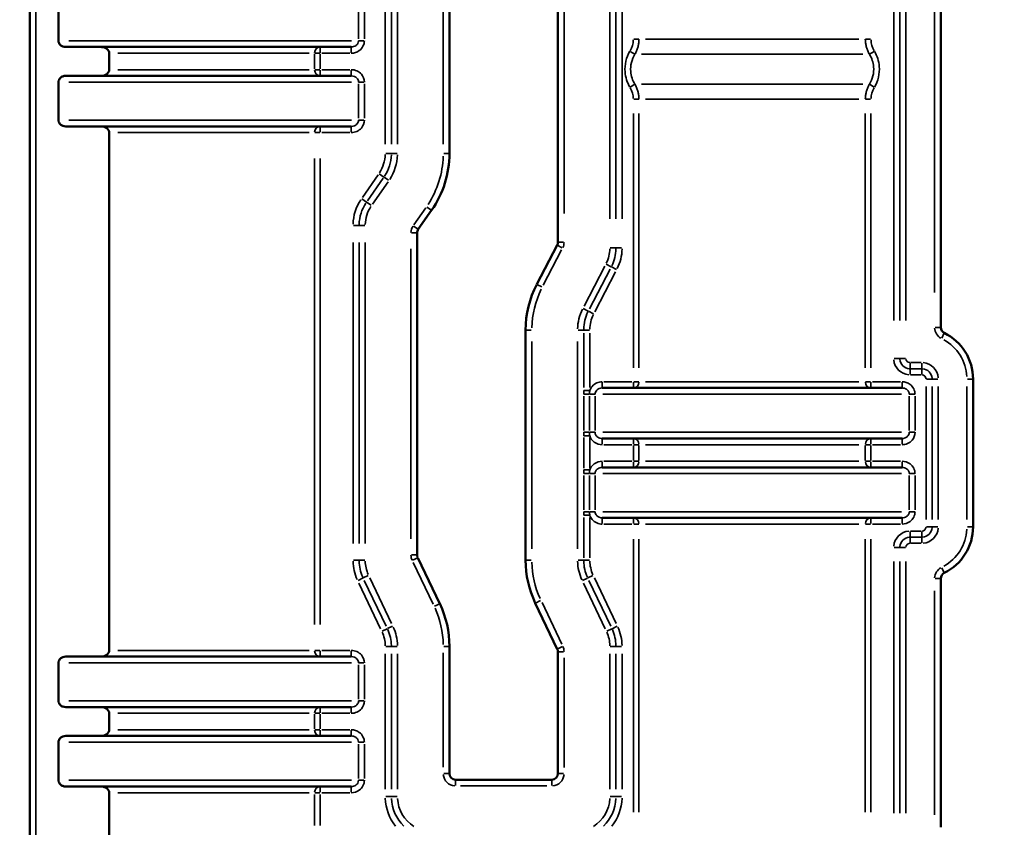
# Model space of a CAD drawing. Units: millimetres. Extents: x 0 to 25117, y 0 to 33378.
# Drawn here: x 11300 to 11777, y 17809 to 18201 of the extents above; entities that cross this region are included whole.
import ezdxf

# ---------------------------------------------------------------- set-up
doc = ezdxf.new("R2010")
doc.units = ezdxf.units.MM
doc.layers.add('MD_Visible', color=7, linetype='Continuous', lineweight=50)
doc.layers.add('MD_Visible Narrow', color=7, linetype='Continuous', lineweight=35)
doc.dimstyles.get("Standard").update_dxf_attribs({"dimtxt": 0.18, "dimasz": 0.18, "dimexe": 0.18, "dimexo": 0.0625, "dimgap": 0.09, "dimtad": 0, "dimtih": 1, "dimtoh": 1, "dimdec": 4, "dimzin": 0, "dimdsep": 46, "dimtxsty": 'Standard', "dimcen": 0.09, "dimadec": 0, "dimazin": 0, "dimtfac": 1, "dimtdec": 4, "dimtofl": 0, "dimtmove": 0, "dimatfit": 3, "dimfxl": 1, "dimtolj": 1, "dimtzin": 0, "dimarcsym": 0})

# ---------------------------------------------------------------- blocks, each defined once
blk = doc.blocks.new('CustomObjectsInViewport4_0')
at = {"layer": 'MD_Visible', "extrusion": (0, 1, 0)}
for p, q in [((11304.59, 17707.17), (11304.59, 18738.17)), ((11746.27, 18390.2), (11746.27, 18051.63)), ((11560.64, 18092.95), (11560.64, 18370.32)), ((11508.07, 18226.83), (11508.07, 18136)), ((11318.54, 18190.63), (11318.54, 18209.13)), ((11322.03, 18187.63), (11460.48, 18187.63)), ((11343.1, 18176.63), (11343.1, 18184.63)), ((11460.48, 18173.63), (11322.03, 18173.63)), ((11318.54, 18152.13), (11318.54, 18170.63)), ((11322.03, 18149.13), (11460.48, 18149.13)), ((11343.1, 17894.96), (11343.1, 18146.13)), ((11499.41, 18108.44), (11492.96, 18099.2)), ((11492.42, 18097.48), (11492.42, 17941.25)), ((11550.42, 18072.52), (11560.3, 18091.57)), ((11545, 17938.71), (11545, 18050.31)), ((11761.94, 18026.56), (11761.94, 17954.92)), ((11727.48, 18022.24), (11582.17, 18022.24)), ((11582.17, 17997.74), (11727.48, 17997.74)), ((11727.48, 17983.74), (11582.17, 17983.74)), ((11582.17, 17959.24), (11727.48, 17959.24)), ((11492.72, 17939.95), (11503.37, 17917.64)), ((11746.27, 17929.85), (11746.27, 17809.17)), ((11560.35, 17895.64), (11549.7, 17917.95)), ((11508.07, 17896.88), (11508.07, 17835.24)), ((11460.48, 17891.96), (11322.03, 17891.96)), ((11560.64, 17835.24), (11560.64, 17894.35)), ((11318.54, 17870.46), (11318.54, 17888.96)), ((11322.03, 17867.46), (11460.48, 17867.46)), ((11343.1, 17856.46), (11343.1, 17864.46)), ((11460.48, 17853.46), (11322.03, 17853.46)), ((11318.54, 17831.96), (11318.54, 17850.46)), ((11511.07, 17832.24), (11557.64, 17832.24)), ((11322.03, 17828.96), (11460.48, 17828.96)), ((11343.1, 17768.32), (11343.1, 17825.96))]:
    blk.add_line(p, q, dxfattribs=at)
at = {"layer": 'MD_Visible', "extrusion": (1.22465e-16, 0, -1)}
for centre, radius, start, end in [((-11459.87, 18136), 48.2, 180, 214.8798), ((-11593.19, 18050.31), 48.2, 0, 27.4299), ((-11737.06, 18026.56), 24.88, 115.9753, 180), ((-11737.06, 17954.92), 24.88, 180, 244.0247), ((-11593.19, 17938.71), 48.2, 334.4861, 0), ((-11459.87, 17896.88), 48.2, 154.4861, 180)]:
    blk.add_arc(centre, radius, start, end, dxfattribs=at)
at = {"layer": 'MD_Visible'}
for centre, start, end in [((11495.42, 18097.48), 145.1202, 180), ((11557.64, 18092.95), 332.5701, 0), ((11749.27, 18051.63), 180, 244.0247), ((11495.42, 17941.25), 180, 205.5139), ((11749.27, 17929.85), 115.9753, 180), ((11557.64, 17894.35), 0, 25.5139), ((11511.07, 17835.24), 180, 270), ((11557.64, 17835.24), 270, 0)]:
    blk.add_arc(centre, 3, start, end, dxfattribs=at)
for points, knots in [([(11322.03, 18187.63), (11321.58, 18187.63), (11321.04, 18187.72), (11320.23, 18188.03), (11319.79, 18188.29), (11319.21, 18188.83), (11318.93, 18189.19), (11318.63, 18189.86), (11318.54, 18190.27), (11318.54, 18190.63)], [1.4504874, 1.4504874, 1.4504874, 1.4504874, 1.586558, 1.586558, 1.7117729, 1.7117729, 1.8258692, 1.8258692, 1.9317295, 1.9317295, 1.9317295, 1.9317295]), ([(11343.1, 18184.63), (11343.1, 18184.96), (11343.01, 18185.36), (11342.68, 18186.01), (11342.38, 18186.38), (11341.72, 18186.93), (11341.23, 18187.2), (11340.29, 18187.53), (11339.67, 18187.63), (11339.15, 18187.63)], [-1.0241452, -1.0241452, -1.0241452, -1.0241452, -0.9229192, -0.9229192, -0.8046033, -0.8046033, -0.6646286, -0.6646286, -0.5077346, -0.5077346, -0.5077346, -0.5077346]), ([(11318.54, 18170.63), (11318.54, 18170.98), (11318.63, 18171.39), (11318.93, 18172.06), (11319.21, 18172.43), (11319.79, 18172.97), (11320.23, 18173.22), (11321.04, 18173.53), (11321.58, 18173.63), (11322.03, 18173.63)], [0, 0, 0, 0, 0.1058603, 0.1058603, 0.2199565, 0.2199565, 0.3451714, 0.3451714, 0.4812421, 0.4812421, 0.4812421, 0.4812421]), ([(11339.15, 18173.63), (11339.64, 18173.63), (11340.22, 18173.72), (11341.1, 18174), (11341.58, 18174.24), (11342.27, 18174.76), (11342.62, 18175.15), (11342.91, 18175.69), (11342.98, 18175.87), (11343.08, 18176.25), (11343.1, 18176.45), (11343.1, 18176.63)], [-1.540623, -1.540623, -1.540623, -1.540623, -1.3942144, -1.3942144, -1.2616422, -1.2616422, -1.132718, -1.132718, -1.0784316, -1.0784316, -1.0241452, -1.0241452, -1.0241452, -1.0241452]), ([(11322.03, 18149.13), (11321.58, 18149.13), (11321.04, 18149.22), (11320.23, 18149.53), (11319.79, 18149.79), (11319.21, 18150.33), (11318.93, 18150.69), (11318.63, 18151.36), (11318.54, 18151.77), (11318.54, 18152.13)], [1.4504874, 1.4504874, 1.4504874, 1.4504874, 1.586558, 1.586558, 1.7117729, 1.7117729, 1.8258692, 1.8258692, 1.9317295, 1.9317295, 1.9317295, 1.9317295]), ([(11343.1, 18146.13), (11343.1, 18146.31), (11343.08, 18146.5), (11342.98, 18146.89), (11342.91, 18147.07), (11342.62, 18147.61), (11342.27, 18147.99), (11341.58, 18148.51), (11341.1, 18148.75), (11340.22, 18149.04), (11339.64, 18149.13), (11339.15, 18149.13)], [-1.0242125, -1.0242125, -1.0242125, -1.0242125, -0.9699261, -0.9699261, -0.9156397, -0.9156397, -0.7867155, -0.7867155, -0.6541432, -0.6541432, -0.5077346, -0.5077346, -0.5077346, -0.5077346]), ([(11318.54, 17888.96), (11318.54, 17889.31), (11318.63, 17889.73), (11318.93, 17890.4), (11319.21, 17890.76), (11319.79, 17891.3), (11320.23, 17891.56), (11321.04, 17891.87), (11321.58, 17891.96), (11322.03, 17891.96)], [0, 0, 0, 0, 0.1058603, 0.1058603, 0.2199565, 0.2199565, 0.3451714, 0.3451714, 0.4812421, 0.4812421, 0.4812421, 0.4812421]), ([(11339.15, 17891.96), (11339.64, 17891.96), (11340.22, 17892.05), (11341.1, 17892.34), (11341.58, 17892.57), (11342.27, 17893.1), (11342.62, 17893.48), (11342.91, 17894.02), (11342.98, 17894.2), (11343.08, 17894.58), (11343.1, 17894.78), (11343.1, 17894.96)], [-1.540623, -1.540623, -1.540623, -1.540623, -1.3942144, -1.3942144, -1.2616422, -1.2616422, -1.132718, -1.132718, -1.0784316, -1.0784316, -1.0241452, -1.0241452, -1.0241452, -1.0241452]), ([(11322.03, 17867.46), (11321.58, 17867.46), (11321.04, 17867.56), (11320.23, 17867.86), (11319.79, 17868.12), (11319.21, 17868.66), (11318.93, 17869.03), (11318.63, 17869.69), (11318.54, 17870.11), (11318.54, 17870.46)], [1.4505093, 1.4505093, 1.4505093, 1.4505093, 1.5865799, 1.5865799, 1.7117948, 1.7117948, 1.8258911, 1.8258911, 1.9317514, 1.9317514, 1.9317514, 1.9317514]), ([(11343.1, 17864.46), (11343.1, 17864.64), (11343.08, 17864.84), (11342.98, 17865.22), (11342.91, 17865.4), (11342.62, 17865.94), (11342.27, 17866.32), (11341.58, 17866.85), (11341.1, 17867.08), (11340.22, 17867.37), (11339.64, 17867.46), (11339.15, 17867.46)], [-1.0242555, -1.0242555, -1.0242555, -1.0242555, -0.9699691, -0.9699691, -0.9156827, -0.9156827, -0.7867584, -0.7867584, -0.6541862, -0.6541862, -0.5077776, -0.5077776, -0.5077776, -0.5077776]), ([(11318.54, 17850.46), (11318.54, 17850.81), (11318.63, 17851.23), (11318.93, 17851.9), (11319.21, 17852.26), (11319.79, 17852.8), (11320.23, 17853.06), (11321.04, 17853.37), (11321.58, 17853.46), (11322.03, 17853.46)], [0, 0, 0, 0, 0.1058603, 0.1058603, 0.2199565, 0.2199565, 0.3451714, 0.3451714, 0.4812421, 0.4812421, 0.4812421, 0.4812421]), ([(11339.15, 17853.46), (11339.64, 17853.46), (11340.22, 17853.55), (11341.1, 17853.84), (11341.58, 17854.07), (11342.27, 17854.6), (11342.62, 17854.98), (11342.91, 17855.52), (11342.98, 17855.7), (11343.08, 17856.08), (11343.1, 17856.28), (11343.1, 17856.46)], [-1.540623, -1.540623, -1.540623, -1.540623, -1.3942144, -1.3942144, -1.2616422, -1.2616422, -1.132718, -1.132718, -1.0784316, -1.0784316, -1.0241452, -1.0241452, -1.0241452, -1.0241452]), ([(11322.03, 17828.96), (11321.58, 17828.96), (11321.04, 17829.06), (11320.23, 17829.36), (11319.79, 17829.62), (11319.21, 17830.16), (11318.93, 17830.53), (11318.63, 17831.19), (11318.54, 17831.61), (11318.54, 17831.96)], [1.4504874, 1.4504874, 1.4504874, 1.4504874, 1.586558, 1.586558, 1.7117729, 1.7117729, 1.8258692, 1.8258692, 1.9317295, 1.9317295, 1.9317295, 1.9317295]), ([(11343.1, 17825.96), (11343.1, 17826.14), (11343.08, 17826.34), (11342.98, 17826.72), (11342.91, 17826.9), (11342.62, 17827.44), (11342.27, 17827.82), (11341.58, 17828.35), (11341.1, 17828.58), (11340.22, 17828.87), (11339.64, 17828.96), (11339.15, 17828.96)], [-1.0242555, -1.0242555, -1.0242555, -1.0242555, -0.9699691, -0.9699691, -0.9156827, -0.9156827, -0.7867584, -0.7867584, -0.6541862, -0.6541862, -0.5077776, -0.5077776, -0.5077776, -0.5077776])]:
    blk.add_open_spline(points, degree=3, knots=knots, dxfattribs=at)
at = {"layer": 'MD_Visible Narrow', "extrusion": (0, 1, 0)}
for p, q in [((11307.59, 18686.62), (11307.59, 17758.72)), ((11723.47, 18055), (11723.47, 18386.83)), ((11726.43, 18386.83), (11726.43, 18055)), ((11729.38, 18386.83), (11729.38, 18055)), ((11743.27, 18068.56), (11743.27, 18373.27)), ((11563.64, 18356.45), (11563.64, 18106.82)), ((11585.84, 18104.35), (11585.84, 18358.72)), ((11588.8, 18104.35), (11588.8, 18358.72)), ((11591.75, 18358.72), (11591.75, 18104.35)), ((11476.95, 18140.54), (11476.95, 18222.29)), ((11479.91, 18222.29), (11479.91, 18140.54)), ((11482.87, 18222.29), (11482.87, 18140.54)), ((11505.07, 18140.54), (11505.07, 18222.29)), ((11463.95, 18191.55), (11463.95, 18208.2)), ((11466.81, 18208.2), (11466.81, 18191.55)), ((11460.62, 18190.63), (11323.6, 18190.63)), ((11445.43, 18184.86), (11445.43, 18187.62)), ((11460.48, 18187.62), (11460.48, 18184.86)), ((11464.02, 18190.63), (11466.62, 18190.63)), ((11599.89, 18191.39), (11597.39, 18191.39)), ((11599.7, 18188.68), (11599.7, 18188.68)), ((11706.53, 18191.39), (11603.12, 18191.39)), ((11709.77, 18191.39), (11712.26, 18191.39)), ((11709.95, 18188.68), (11709.96, 18188.68)), ((11347.31, 18184.63), (11440, 18184.63)), ((11442.69, 18177.03), (11442.69, 18184.23)), ((11442.76, 18184.63), (11445.26, 18184.63)), ((11445.43, 18184.23), (11445.43, 18177.03)), ((11459.73, 18184.63), (11446.18, 18184.63)), ((11597.93, 18184.15), (11595.73, 18185.47)), ((11598.23, 18184.55), (11598.23, 18184.55)), ((11708.44, 18184.11), (11601.22, 18184.11)), ((11711.42, 18184.55), (11711.42, 18184.55)), ((11711.73, 18184.15), (11713.92, 18185.47)), ((11440, 18176.63), (11347.31, 18176.63)), ((11445.26, 18176.63), (11442.76, 18176.63)), ((11445.43, 18173.64), (11445.43, 18176.39)), ((11446.18, 18176.63), (11459.73, 18176.63)), ((11460.48, 18173.64), (11460.48, 18176.39)), ((11323.6, 18170.63), (11460.62, 18170.63)), ((11463.95, 18153.05), (11463.95, 18169.7)), ((11464.02, 18170.63), (11466.62, 18170.63)), ((11466.81, 18169.7), (11466.81, 18153.05)), ((11597.93, 18169.54), (11595.73, 18168.21)), ((11601.22, 18169.57), (11708.44, 18169.57)), ((11711.73, 18169.54), (11713.92, 18168.21)), ((11599.89, 18162.3), (11597.39, 18162.3)), ((11603.12, 18162.3), (11706.53, 18162.3)), ((11709.77, 18162.3), (11712.26, 18162.3)), ((11597.22, 18032.09), (11597.22, 18155.45)), ((11599.96, 18155.45), (11599.96, 18032.09)), ((11709.69, 18032.09), (11709.69, 18155.45)), ((11712.44, 18155.45), (11712.44, 18032.09)), ((11460.62, 18152.13), (11323.6, 18152.13)), ((11464.02, 18152.13), (11466.62, 18152.13)), ((11347.31, 18146.13), (11440, 18146.13)), ((11442.76, 18146.13), (11445.26, 18146.13)), ((11445.43, 18146.36), (11445.43, 18149.12)), ((11459.73, 18146.13), (11446.18, 18146.13)), ((11460.48, 18149.12), (11460.48, 18146.36)), ((11479.87, 18136), (11477.17, 18136)), ((11482.66, 18136), (11479.96, 18136)), ((11508.06, 18136), (11505.3, 18136)), ((11442.69, 17907.52), (11442.69, 18133.57)), ((11445.43, 18133.57), (11445.43, 17907.52)), ((11465.85, 18114.71), (11473.46, 18125.63)), ((11476.28, 18124.57), (11474.06, 18126.11)), ((11475.89, 18123.93), (11468.28, 18113.02)), ((11478.32, 18122.24), (11470.71, 18111.32)), ((11478.57, 18122.97), (11476.35, 18124.52)), ((11467.82, 18112.43), (11465.6, 18113.98)), ((11470.11, 18110.84), (11467.89, 18112.39)), ((11490.82, 18101.37), (11496.62, 18109.69)), ((11499.4, 18108.45), (11497.14, 18110.02)), ((11464.23, 18101), (11461.52, 18101)), ((11467.02, 18101), (11464.31, 18101)), ((11492.41, 18097.48), (11489.66, 18097.48)), ((11492.96, 18099.2), (11490.7, 18100.78)), ((11461.31, 17946.83), (11461.31, 18092.88)), ((11464.27, 18092.88), (11464.27, 17946.83)), ((11467.23, 18092.88), (11467.23, 17946.83)), ((11560.65, 18092.95), (11563.41, 18092.95)), ((11489.42, 17949.06), (11489.42, 18089.67)), ((11562.47, 18089.23), (11553.57, 18072.09)), ((11560.31, 18091.56), (11562.76, 18090.29)), ((11586.05, 18090.22), (11588.75, 18090.22)), ((11591.54, 18090.22), (11588.84, 18090.22)), ((11573.34, 18061.98), (11583.37, 18081.31)), ((11575.96, 18060.62), (11585.99, 18079.95)), ((11588.62, 18078.58), (11578.59, 18059.26)), ((11584.11, 18082.29), (11586.51, 18081.04)), ((11588.99, 18079.76), (11586.59, 18081)), ((11550.43, 18072.51), (11552.87, 18071.24)), ((11572.97, 18060.81), (11575.37, 18059.57)), ((11577.84, 18058.28), (11575.44, 18059.53)), ((11547.76, 18050.31), (11545.01, 18050.31)), ((11570.41, 18050.31), (11573.11, 18050.31)), ((11575.9, 18050.31), (11573.2, 18050.31)), ((11746.26, 18051.63), (11743.5, 18051.63)), ((11548, 18044.73), (11548, 17944.29)), ((11570.19, 17944.29), (11570.19, 18044.73)), ((11573.15, 18022.44), (11573.15, 18048.85)), ((11576.11, 18048.85), (11576.11, 18022.44)), ((11747.95, 18048.92), (11746.74, 18046.44)), ((11726.38, 18036.56), (11723.68, 18036.56)), ((11729.17, 18036.56), (11726.47, 18036.56)), ((11731.38, 18034.35), (11731.38, 18031.64)), ((11731.38, 18031.56), (11731.38, 18028.85)), ((11731.67, 18034.56), (11736.77, 18034.56)), ((11731.67, 18031.6), (11736.77, 18031.6)), ((11737.06, 18034.35), (11737.06, 18031.64)), ((11737.06, 18031.56), (11737.06, 18028.85)), ((11582.93, 18025.24), (11596.47, 18025.24)), ((11597.39, 18025.24), (11599.89, 18025.24)), ((11706.53, 18025.24), (11603.12, 18025.24)), ((11709.77, 18025.24), (11712.26, 18025.24)), ((11713.19, 18025.24), (11726.73, 18025.24)), ((11736.77, 18028.64), (11731.67, 18028.64)), ((11742.05, 18026.56), (11739.35, 18026.56)), ((11744.84, 18026.56), (11742.14, 18026.56)), ((11761.93, 18026.56), (11759.17, 18026.56)), ((11575.9, 18020.97), (11573.2, 18020.97)), ((11582.17, 18022.25), (11582.17, 18025)), ((11597.22, 18022.25), (11597.22, 18025)), ((11712.44, 18025), (11712.44, 18022.25)), ((11727.48, 18022.25), (11727.48, 18025)), ((11739.14, 17958.5), (11739.14, 18022.98)), ((11742.1, 18022.98), (11742.1, 17958.5)), ((11745.06, 18022.98), (11745.06, 17958.5)), ((11758.94, 17958.5), (11758.94, 18022.98)), ((11573.15, 18001.67), (11573.15, 18018.32)), ((11575.77, 18019.24), (11573.19, 18019.24)), ((11575.98, 18018.32), (11575.98, 18001.67)), ((11578.64, 18019.24), (11576.16, 18019.24)), ((11578.7, 18018.32), (11578.7, 18001.67)), ((11582.38, 18019.24), (11727.27, 18019.24)), ((11730.96, 18001.67), (11730.96, 18018.32)), ((11731.02, 18019.24), (11733.63, 18019.24)), ((11733.81, 18018.32), (11733.81, 18001.67)), ((11573.15, 17983.3), (11573.15, 17998.18)), ((11575.77, 18000.74), (11573.19, 18000.74)), ((11575.9, 17999.01), (11573.2, 17999.01)), ((11576.11, 17998.18), (11576.11, 17983.3)), ((11578.64, 18000.74), (11576.16, 18000.74)), ((11582.17, 17997.73), (11582.17, 17994.98)), ((11727.27, 18000.74), (11582.38, 18000.74)), ((11597.22, 17994.98), (11597.22, 17997.73)), ((11712.44, 17997.73), (11712.44, 17994.98)), ((11727.48, 17997.73), (11727.48, 17994.98)), ((11731.02, 18000.74), (11733.63, 18000.74)), ((11596.47, 17994.74), (11582.93, 17994.74)), ((11597.22, 17987.14), (11597.22, 17994.34)), ((11599.89, 17994.74), (11597.39, 17994.74)), ((11599.96, 17994.34), (11599.96, 17987.14)), ((11603.12, 17994.74), (11706.53, 17994.74)), ((11709.69, 17987.14), (11709.69, 17994.34)), ((11712.26, 17994.74), (11709.77, 17994.74)), ((11712.44, 17994.34), (11712.44, 17987.14)), ((11726.73, 17994.74), (11713.19, 17994.74)), ((11575.9, 17982.47), (11573.2, 17982.47)), ((11582.17, 17983.75), (11582.17, 17986.5)), ((11582.93, 17986.74), (11596.47, 17986.74)), ((11597.22, 17983.75), (11597.22, 17986.5)), ((11597.39, 17986.74), (11599.89, 17986.74)), ((11706.53, 17986.74), (11603.12, 17986.74)), ((11709.77, 17986.74), (11712.26, 17986.74)), ((11712.44, 17986.5), (11712.44, 17983.75)), ((11713.19, 17986.74), (11726.73, 17986.74)), ((11727.48, 17983.75), (11727.48, 17986.5)), ((11573.15, 17963.17), (11573.15, 17979.82)), ((11575.77, 17980.74), (11573.19, 17980.74)), ((11575.98, 17979.82), (11575.98, 17963.17)), ((11578.64, 17980.74), (11576.16, 17980.74)), ((11578.7, 17979.82), (11578.7, 17963.17)), ((11582.38, 17980.74), (11727.27, 17980.74)), ((11730.96, 17963.17), (11730.96, 17979.82)), ((11731.02, 17980.74), (11733.63, 17980.74)), ((11733.81, 17979.82), (11733.81, 17963.17)), ((11573.15, 17939.8), (11573.15, 17959.42)), ((11575.77, 17962.24), (11573.19, 17962.24)), ((11575.9, 17960.51), (11573.2, 17960.51)), ((11576.11, 17959.42), (11576.11, 17939.8)), ((11578.64, 17962.24), (11576.16, 17962.24)), ((11582.17, 17959.23), (11582.17, 17956.48)), ((11727.27, 17962.24), (11582.38, 17962.24)), ((11597.22, 17956.48), (11597.22, 17959.23)), ((11712.44, 17959.23), (11712.44, 17956.48)), ((11727.48, 17959.23), (11727.48, 17956.48)), ((11731.02, 17962.24), (11733.63, 17962.24)), ((11596.47, 17956.24), (11582.93, 17956.24)), ((11599.89, 17956.24), (11597.39, 17956.24)), ((11603.12, 17956.24), (11706.53, 17956.24)), ((11712.26, 17956.24), (11709.77, 17956.24)), ((11726.73, 17956.24), (11713.19, 17956.24)), ((11742.05, 17954.92), (11739.35, 17954.92)), ((11744.84, 17954.92), (11742.14, 17954.92)), ((11761.93, 17954.92), (11759.17, 17954.92)), ((11597.22, 17816.52), (11597.22, 17948.89)), ((11599.96, 17948.89), (11599.96, 17816.52)), ((11709.69, 17816.52), (11709.69, 17948.89)), ((11712.44, 17948.89), (11712.44, 17816.52)), ((11731.38, 17949.92), (11731.38, 17952.63)), ((11731.38, 17947.13), (11731.38, 17949.84)), ((11731.67, 17952.84), (11736.77, 17952.84)), ((11736.77, 17949.88), (11731.67, 17949.88)), ((11737.06, 17949.92), (11737.06, 17952.63)), ((11737.06, 17947.13), (11737.06, 17949.84)), ((11726.38, 17944.92), (11723.68, 17944.92)), ((11729.17, 17944.92), (11726.47, 17944.92)), ((11736.77, 17946.92), (11731.67, 17946.92)), ((11492.41, 17941.25), (11489.66, 17941.25)), ((11492.71, 17939.95), (11490.22, 17938.76)), ((11464.23, 17938.71), (11461.52, 17938.71)), ((11467.02, 17938.71), (11464.31, 17938.71)), ((11500.13, 17917.46), (11490.54, 17937.55)), ((11545.01, 17938.71), (11547.76, 17938.71)), ((11570.41, 17938.71), (11573.11, 17938.71)), ((11575.9, 17938.71), (11573.2, 17938.71)), ((11723.47, 17815.96), (11723.47, 17938.13)), ((11726.43, 17938.13), (11726.43, 17815.96)), ((11729.38, 17938.13), (11729.38, 17815.96)), ((11747.95, 17932.56), (11746.74, 17935.04)), ((11466.18, 17930.1), (11463.74, 17928.93)), ((11468.7, 17931.3), (11466.26, 17930.13)), ((11469.47, 17930.16), (11480.04, 17908.02)), ((11572.63, 17928.9), (11575.07, 17930.06)), ((11577.59, 17931.26), (11575.15, 17930.1)), ((11578.36, 17930.12), (11588.93, 17907.98)), ((11746.26, 17929.85), (11743.5, 17929.85)), ((11474.7, 17905.47), (11464.13, 17927.61)), ((11466.8, 17928.89), (11477.37, 17906.74)), ((11583.59, 17905.43), (11573.02, 17927.58)), ((11586.26, 17906.71), (11575.69, 17928.85)), ((11743.27, 17815.2), (11743.27, 17923.82)), ((11503.36, 17917.64), (11500.87, 17916.45)), ((11549.71, 17917.96), (11552.19, 17919.14)), ((11552.94, 17918.13), (11562.52, 17898.05)), ((11480.44, 17906.7), (11478, 17905.53)), ((11589.33, 17906.66), (11586.89, 17905.5)), ((11477.92, 17905.5), (11475.48, 17904.33)), ((11584.37, 17904.29), (11586.81, 17905.46)), ((11479.87, 17896.88), (11477.17, 17896.88)), ((11482.66, 17896.88), (11479.96, 17896.88)), ((11508.06, 17896.88), (11505.3, 17896.88)), ((11560.36, 17895.64), (11562.84, 17896.83)), ((11586.05, 17896.88), (11588.75, 17896.88)), ((11591.54, 17896.88), (11588.84, 17896.88)), ((11440, 17894.96), (11347.31, 17894.96)), ((11445.26, 17894.96), (11442.76, 17894.96)), ((11445.43, 17891.97), (11445.43, 17894.73)), ((11446.18, 17894.96), (11459.73, 17894.96)), ((11460.48, 17891.97), (11460.48, 17894.73)), ((11476.95, 17827.68), (11476.95, 17893.24)), ((11479.91, 17893.24), (11479.91, 17827.68)), ((11482.87, 17893.24), (11482.87, 17827.68)), ((11505.07, 17838.32), (11505.07, 17893.8)), ((11560.65, 17894.35), (11563.41, 17894.35)), ((11585.84, 17827.68), (11585.84, 17893.24)), ((11588.8, 17827.68), (11588.8, 17893.24)), ((11591.75, 17893.24), (11591.75, 17827.68)), ((11323.6, 17888.96), (11460.62, 17888.96)), ((11463.95, 17871.39), (11463.95, 17888.04)), ((11464.02, 17888.96), (11466.62, 17888.96)), ((11466.81, 17888.04), (11466.81, 17871.39)), ((11563.64, 17891.39), (11563.64, 17838.19)), ((11460.62, 17870.46), (11323.6, 17870.46)), ((11464.02, 17870.46), (11466.62, 17870.46)), ((11440, 17864.46), (11347.31, 17864.46)), ((11442.69, 17856.86), (11442.69, 17864.06)), ((11442.76, 17864.46), (11445.26, 17864.46)), ((11445.43, 17864.7), (11445.43, 17867.45)), ((11445.43, 17864.06), (11445.43, 17856.86)), ((11459.73, 17864.46), (11446.18, 17864.46)), ((11460.48, 17867.45), (11460.48, 17864.7)), ((11440, 17856.46), (11347.31, 17856.46)), ((11445.26, 17856.46), (11442.76, 17856.46)), ((11445.43, 17853.47), (11445.43, 17856.23)), ((11446.18, 17856.46), (11459.73, 17856.46)), ((11460.48, 17853.47), (11460.48, 17856.23)), ((11323.6, 17850.46), (11460.62, 17850.46)), ((11463.95, 17832.89), (11463.95, 17849.54)), ((11464.02, 17850.46), (11466.62, 17850.46)), ((11466.81, 17849.54), (11466.81, 17832.89)), ((11508.06, 17835.24), (11505.3, 17835.24)), ((11560.65, 17835.24), (11563.41, 17835.24)), ((11460.62, 17831.96), (11323.6, 17831.96)), ((11464.02, 17831.96), (11466.62, 17831.96)), ((11511.07, 17832.23), (11511.07, 17829.47)), ((11557.64, 17832.23), (11557.64, 17829.47)), ((11347.31, 17825.96), (11440, 17825.96)), ((11442.69, 17810.01), (11442.69, 17825.12)), ((11442.76, 17825.96), (11445.26, 17825.96)), ((11445.43, 17826.2), (11445.43, 17828.95)), ((11445.43, 17825.12), (11445.43, 17810.01)), ((11459.73, 17825.96), (11446.18, 17825.96)), ((11460.48, 17828.95), (11460.48, 17826.2)), ((11555.31, 17829.24), (11513.4, 17829.24)), ((11479.87, 17824.04), (11477.17, 17824.04)), ((11482.66, 17824.04), (11479.96, 17824.04)), ((11588.75, 17824.04), (11586.05, 17824.04)), ((11591.54, 17824.04), (11588.84, 17824.04))]:
    blk.add_line(p, q, dxfattribs=at)
at = {"layer": 'MD_Visible Narrow'}
for centre, radius, start, end in [((11459.87, 18136), 17.08, 326.8642, 358.256), ((11459.87, 18136), 45.2, 326.8642, 358.256), ((11484.23, 18101), 19.96, 146.8642, 178.256), ((11484.23, 18101), 17, 146.8642, 178.256), ((11568.84, 18090.22), 17, 333.9416, 358.6285), ((11568.84, 18090.22), 19.96, 333.9416, 358.6285), ((11593.19, 18050.31), 45.2, 153.9416, 178.6285), ((11593.19, 18050.31), 17.08, 153.9416, 178.6285), ((11737.06, 18026.56), 21.88, 3.2012, 60.8235), ((11731.38, 18036.56), 4.96, 184.5, 265.5), ((11731.38, 18036.56), 2, 184.5, 265.5), ((11737.06, 18026.56), 2.08, 4.5, 85.5), ((11737.06, 17954.92), 2.08, 274.5, 355.5), ((11737.06, 17954.92), 21.88, 299.1765, 356.7988), ((11731.38, 17944.92), 4.96, 94.5, 175.5), ((11731.38, 17944.92), 2, 94.5, 175.5), ((11484.23, 17938.71), 19.96, 181.2757, 204.2382), ((11484.23, 17938.71), 17, 181.2757, 204.2382), ((11593.19, 17938.71), 45.2, 181.2757, 204.2382), ((11593.19, 17938.71), 17.08, 181.2757, 204.2382), ((11459.87, 17896.88), 45.2, 1.2757, 24.2382), ((11459.87, 17896.88), 17.08, 1.2757, 24.2382), ((11568.84, 17896.88), 17, 1.2757, 24.2382), ((11568.84, 17896.88), 19.96, 1.2757, 24.2382), ((11499.87, 17824.04), 19.96, 182.4082, 225.7557), ((11499.87, 17824.04), 17, 183.0505, 237.9587), ((11568.84, 17824.04), 17, 302.0413, 356.9495), ((11568.84, 17824.04), 19.96, 314.2443, 357.5918)]:
    blk.add_arc(centre, radius, start, end, dxfattribs=at)
at = {"layer": 'MD_Visible Narrow', "extrusion": (1.22465e-16, 0, -1)}
for centre, radius, start, end in [((-11459.87, 18136), 20.04, 181.744, 213.1358), ((-11459.87, 18136), 23, 181.744, 213.1358), ((-11484.23, 18101), 22.92, 1.744, 33.1358), ((-11495.42, 18097.48), 6, 1.744, 33.1358), ((-11557.64, 18092.95), 6, 181.3715, 206.0584), ((-11568.84, 18090.22), 22.92, 181.3715, 206.0584), ((-11593.19, 18050.31), 23, 1.3715, 26.0584), ((-11593.19, 18050.31), 20.04, 1.3715, 26.0584), ((-11749.27, 18051.63), 6, 299.1765, 356.7988), ((-11731.38, 18036.56), 7.92, 274.5, 355.5), ((-11737.06, 18026.56), 5.04, 94.5, 175.5), ((-11737.06, 18026.56), 8, 94.5, 175.5), ((-11737.06, 17954.92), 5.04, 184.5, 265.5), ((-11737.06, 17954.92), 8, 184.5, 265.5), ((-11731.38, 17944.92), 7.92, 4.5, 85.5), ((-11495.42, 17941.25), 6, 335.7618, 358.7243), ((-11484.23, 17938.71), 22.92, 335.7618, 358.7243), ((-11593.19, 17938.71), 23, 335.7618, 358.7243), ((-11593.19, 17938.71), 20.04, 335.7618, 358.7243), ((-11749.27, 17929.85), 6, 3.2012, 60.8235), ((-11459.87, 17896.88), 23, 155.7618, 178.7243), ((-11568.84, 17896.88), 22.92, 155.7618, 178.7243), ((-11459.87, 17896.88), 20.04, 155.7618, 178.7243), ((-11557.64, 17894.35), 6, 155.7618, 178.7243), ((-11511.07, 17835.24), 6, 274.5, 355.5), ((-11557.64, 17835.24), 6, 184.5, 265.5), ((-11499.87, 17824.04), 22.92, 321.5654, 357.9771), ((-11568.84, 17824.04), 22.92, 182.0229, 218.4346)]:
    blk.add_arc(centre, radius, start, end, dxfattribs=at)
at = {"layer": 'MD_Visible Narrow', "extrusion": (1.22465e-16, -8.75812e-47, -1)}
for centre, start_param, end_param in [((11445.43, 18184.63), -1.492257, -0.07854), ((11445.43, 18176.63), 3.220132, 4.633849), ((11445.43, 18146.13), -1.492257, -0.07854), ((11597.22, 17994.74), 0.07854, 1.492257), ((11445.43, 17894.96), 3.220132, 4.633849), ((11445.43, 17856.46), 3.220132, 4.633849)]:
    blk.add_ellipse(centre, major_axis=(0, 3), ratio=0.914422, start_param=start_param, end_param=end_param, dxfattribs=at)
at = {"layer": 'MD_Visible Narrow'}
for centre, major_axis, start_param, end_param in [((11583.88, 18191.35), (13.34, 0.2), 5.793239, 6.244292), ((11725.78, 18191.35), (13.34, -0.2), 3.180486, 3.631539), ((11583.88, 18162.34), (13.34, -0.2), 0.038894, 0.489947), ((11725.78, 18162.34), (13.34, 0.2), 2.651646, 3.102699)]:
    blk.add_ellipse(centre, major_axis=major_axis, ratio=0.906494, start_param=start_param, end_param=end_param, dxfattribs=at)
at = {"layer": 'MD_Visible Narrow', "extrusion": (1.22465e-16, 0, -1)}
for centre, start_param, end_param in [((11597.22, 18025.24), 1.649336, 3.063053), ((11712.44, 18025.24), 3.220132, 4.633849), ((11712.44, 17994.74), -1.492257, -0.07854), ((11597.22, 17986.74), 1.649336, 3.063053), ((11712.44, 17986.74), 3.220132, 4.633849), ((11712.44, 17956.24), -1.492257, -0.07854), ((11445.43, 17864.46), -1.492257, -0.07854), ((11445.43, 17825.96), -1.492257, -0.07854)]:
    blk.add_ellipse(centre, major_axis=(0, 3), ratio=0.914422, start_param=start_param, end_param=end_param, dxfattribs=at)
at = {"layer": 'MD_Visible Narrow', "extrusion": (1.22465e-16, 4.37906e-47, -1)}
blk.add_ellipse((11597.22, 17956.24), major_axis=(0, 3), ratio=0.914422, start_param=0.07854, end_param=1.492257, dxfattribs=at)
at = {"layer": 'MD_Visible Narrow'}
for points, knots in [([(11460.48, 18187.63), (11461.25, 18187.63), (11462.52, 18187.99), (11463.71, 18189.25), (11463.95, 18190.17), (11463.95, 18190.63)], [-0.9688876, -0.9688876, -0.9688876, -0.9688876, -0.55365, -0.276825, 0, 0, 0, 0]), ([(11466.81, 18190.63), (11466.81, 18189.7), (11466.35, 18187.86), (11464.17, 18185.36), (11461.86, 18184.63), (11460.48, 18184.63)], [0, 0, 0, 0, 0.276825, 0.55365, 0.9688876, 0.9688876, 0.9688876, 0.9688876]), ([(11599.96, 18191.39), (11599.96, 18191.09), (11599.95, 18190.79), (11599.92, 18190.2), (11599.89, 18189.91), (11599.82, 18189.32), (11599.77, 18189.03), (11599.66, 18188.44), (11599.59, 18188.15), (11599.45, 18187.57), (11599.36, 18187.28), (11599.18, 18186.71), (11599.08, 18186.43), (11598.86, 18185.87), (11598.74, 18185.6), (11598.49, 18185.05), (11598.36, 18184.78), (11598.14, 18184.38), (11598.07, 18184.25), (11597.99, 18184.11)], [0, 0, 0, 0, 0.0708543, 0.0708543, 0.1420739, 0.1420739, 0.213525, 0.213525, 0.2852138, 0.2852138, 0.3571426, 0.3571426, 0.4294379, 0.4294379, 0.5019249, 0.5019249, 0.5746966, 0.5746966, 0.6118751, 0.6118751, 0.6118751, 0.6118751]), ([(11711.67, 18184.11), (11711.51, 18184.39), (11711.36, 18184.67), (11711.08, 18185.22), (11710.96, 18185.49), (11710.72, 18186.04), (11710.62, 18186.32), (11710.42, 18186.89), (11710.33, 18187.17), (11710.16, 18187.74), (11710.09, 18188.03), (11709.96, 18188.62), (11709.91, 18188.91), (11709.82, 18189.49), (11709.78, 18189.79), (11709.73, 18190.38), (11709.71, 18190.67), (11709.7, 18191.11), (11709.69, 18191.25), (11709.69, 18191.39)], [0, 0, 0, 0, 0.0764844, 0.0764844, 0.1489552, 0.1489552, 0.2211897, 0.2211897, 0.2931814, 0.2931814, 0.3649278, 0.3649278, 0.4363207, 0.4363207, 0.5075077, 0.5075077, 0.5784132, 0.5784132, 0.6118751, 0.6118751, 0.6118751, 0.6118751]), ([(11595.58, 18168.12), (11594.22, 18170.36), (11592.83, 18174.63), (11593.33, 18180.81), (11594.68, 18184.07), (11595.58, 18185.57)], [-1.834825, -1.834825, -1.834825, -1.834825, -1.048471, -0.524236, 0, 0, 0, 0]), ([(11597.99, 18184.11), (11597.22, 18182.87), (11596.07, 18180.14), (11595.65, 18175), (11596.83, 18171.44), (11597.99, 18169.57)], [0, 0, 0, 0, 0.524236, 1.048471, 1.834825, 1.834825, 1.834825, 1.834825]), ([(11711.67, 18169.57), (11712.44, 18170.82), (11713.59, 18173.54), (11714.01, 18178.69), (11712.82, 18182.24), (11711.67, 18184.11)], [-1.834825, -1.834825, -1.834825, -1.834825, -1.310589, -0.786354, 0, 0, 0, 0]), ([(11714.08, 18185.57), (11715.43, 18183.32), (11716.82, 18179.06), (11716.33, 18172.88), (11714.98, 18169.62), (11714.08, 18168.12)], [0, 0, 0, 0, 0.786354, 1.310589, 1.834825, 1.834825, 1.834825, 1.834825]), ([(11460.48, 18176.63), (11461.4, 18176.63), (11463.24, 18176.24), (11465.92, 18174.3), (11466.81, 18172.01), (11466.81, 18170.63)], [0, 0, 0, 0, 0.2768289, 0.5536577, 0.968901, 0.968901, 0.968901, 0.968901]), ([(11463.95, 18170.63), (11463.95, 18171.32), (11463.47, 18172.46), (11462.01, 18173.43), (11460.99, 18173.63), (11460.48, 18173.63)], [-0.968901, -0.968901, -0.968901, -0.968901, -0.5536577, -0.2768289, 0, 0, 0, 0]), ([(11597.99, 18169.57), (11598.15, 18169.3), (11598.3, 18169.02), (11598.57, 18168.47), (11598.7, 18168.2), (11598.93, 18167.65), (11599.04, 18167.37), (11599.24, 18166.8), (11599.33, 18166.52), (11599.49, 18165.94), (11599.57, 18165.65), (11599.69, 18165.07), (11599.75, 18164.78), (11599.84, 18164.19), (11599.88, 18163.9), (11599.93, 18163.31), (11599.95, 18163.02), (11599.96, 18162.58), (11599.96, 18162.44), (11599.96, 18162.3)], [0, 0, 0, 0, 0.0764844, 0.0764844, 0.1489552, 0.1489552, 0.2211897, 0.2211897, 0.2931815, 0.2931815, 0.3649279, 0.3649279, 0.4363208, 0.4363208, 0.5075078, 0.5075078, 0.5784133, 0.5784133, 0.6118751, 0.6118751, 0.6118751, 0.6118751]), ([(11709.69, 18162.3), (11709.69, 18162.6), (11709.7, 18162.89), (11709.74, 18163.48), (11709.77, 18163.78), (11709.84, 18164.37), (11709.89, 18164.66), (11710, 18165.25), (11710.06, 18165.54), (11710.21, 18166.12), (11710.29, 18166.4), (11710.47, 18166.97), (11710.58, 18167.26), (11710.79, 18167.82), (11710.91, 18168.09), (11711.16, 18168.64), (11711.3, 18168.91), (11711.52, 18169.31), (11711.59, 18169.44), (11711.67, 18169.57)], [0, 0, 0, 0, 0.0708544, 0.0708544, 0.1420741, 0.1420741, 0.2135253, 0.2135253, 0.2852143, 0.2852143, 0.3571431, 0.3571431, 0.4294386, 0.4294386, 0.5019257, 0.5019257, 0.5746975, 0.5746975, 0.6118751, 0.6118751, 0.6118751, 0.6118751]), ([(11460.48, 18149.13), (11460.99, 18149.13), (11462.01, 18149.32), (11463.47, 18150.29), (11463.95, 18151.44), (11463.95, 18152.13)], [-0.9688876, -0.9688876, -0.9688876, -0.9688876, -0.6920625, -0.4152375, 0, 0, 0, 0]), ([(11466.81, 18152.13), (11466.81, 18150.74), (11465.92, 18148.46), (11463.24, 18146.51), (11461.4, 18146.13), (11460.48, 18146.13)], [0, 0, 0, 0, 0.4152375, 0.6920625, 0.9688876, 0.9688876, 0.9688876, 0.9688876]), ([(11576.11, 18020.97), (11576.36, 18021.73), (11577.22, 18023.26), (11579.41, 18024.86), (11581.25, 18025.24), (11582.17, 18025.24)], [0.1760597, 0.1760597, 0.1760597, 0.1760597, 0.4152375, 0.6920626, 0.9688876, 0.9688876, 0.9688876, 0.9688876]), ([(11727.48, 18025.24), (11728.87, 18025.24), (11731.18, 18024.51), (11733.35, 18022), (11733.81, 18020.16), (11733.81, 18019.24)], [0, 0, 0, 0, 0.4152431, 0.6920718, 0.9689006, 0.9689006, 0.9689006, 0.9689006]), ([(11576.11, 18020.97), (11576.08, 18020.77), (11576.05, 18020.56), (11576.03, 18020.35), (11576.02, 18020.25), (11576.01, 18020.15), (11576.01, 18020.04), (11576, 18019.94), (11575.99, 18019.83), (11575.99, 18019.73), (11575.98, 18019.63), (11575.98, 18019.52), (11575.98, 18019.42), (11575.98, 18019.36), (11575.98, 18019.3), (11575.98, 18019.24)], [-0.1731053, -0.1731053, -0.1731053, -0.1731053, -0.1097964, -0.1097964, -0.1097964, -0.0786982, -0.0786982, -0.0786982, -0.0478411, -0.0478411, -0.0478411, -0.0173294, -0.0173294, -0.0173294, 0, 0, 0, 0]), ([(11582.17, 18022.24), (11581.66, 18022.24), (11580.64, 18022.05), (11579.18, 18021.07), (11578.7, 18019.93), (11578.7, 18019.24)], [-0.9688876, -0.9688876, -0.9688876, -0.9688876, -0.6920626, -0.4152375, 0, 0, 0, 0]), ([(11730.96, 18019.24), (11730.96, 18019.7), (11730.71, 18020.62), (11729.52, 18021.87), (11728.25, 18022.24), (11727.48, 18022.24)], [-0.9689006, -0.9689006, -0.9689006, -0.9689006, -0.6920718, -0.4152431, 0, 0, 0, 0]), ([(11575.98, 18000.74), (11575.98, 18000.63), (11575.98, 18000.52), (11575.98, 18000.41), (11575.99, 18000.31), (11575.99, 18000.2), (11576, 18000.09), (11576, 17999.98), (11576.01, 17999.87), (11576.02, 17999.76), (11576.03, 17999.65), (11576.04, 17999.55), (11576.05, 17999.44), (11576.07, 17999.33), (11576.08, 17999.23), (11576.09, 17999.12), (11576.1, 17999.08), (11576.11, 17999.05), (11576.11, 17999.01)], [-0.1731838, -0.1731838, -0.1731838, -0.1731838, -0.1413799, -0.1413799, -0.1413799, -0.1093275, -0.1093275, -0.1093275, -0.0769543, -0.0769543, -0.0769543, -0.044424, -0.044424, -0.044424, -0.0116862, -0.0116862, -0.0116862, 0, 0, 0, 0]), ([(11582.17, 17994.74), (11580.79, 17994.74), (11578.48, 17995.47), (11576.7, 17997.52), (11576.21, 17998.69), (11576.11, 17999.01)], [0, 0, 0, 0, 0.4152432, 0.692072, 0.7929435, 0.7929435, 0.7929435, 0.7929435]), ([(11578.7, 18000.74), (11578.7, 18000.28), (11578.95, 17999.36), (11580.13, 17998.11), (11581.41, 17997.74), (11582.17, 17997.74)], [-0.9689008, -0.9689008, -0.9689008, -0.9689008, -0.692072, -0.4152432, 0, 0, 0, 0]), ([(11733.81, 18000.74), (11733.81, 17999.36), (11732.93, 17997.07), (11730.25, 17995.13), (11728.41, 17994.74), (11727.48, 17994.74)], [0, 0, 0, 0, 0.4152375, 0.6920626, 0.9688876, 0.9688876, 0.9688876, 0.9688876]), ([(11727.48, 17997.74), (11728, 17997.74), (11729.01, 17997.93), (11730.48, 17998.91), (11730.96, 18000.05), (11730.96, 18000.74)], [-0.9688876, -0.9688876, -0.9688876, -0.9688876, -0.6920626, -0.4152375, 0, 0, 0, 0]), ([(11576.11, 17982.47), (11576.1, 17982.37), (11576.08, 17982.26), (11576.07, 17982.16), (11576.05, 17982.05), (11576.04, 17981.94), (11576.03, 17981.83), (11576.02, 17981.73), (11576.01, 17981.62), (11576, 17981.51), (11576, 17981.4), (11575.99, 17981.29), (11575.99, 17981.18), (11575.98, 17981.08), (11575.98, 17980.97), (11575.98, 17980.86), (11575.98, 17980.82), (11575.98, 17980.78), (11575.98, 17980.74)], [-0.1731838, -0.1731838, -0.1731838, -0.1731838, -0.1404435, -0.1404435, -0.1404435, -0.1078695, -0.1078695, -0.1078695, -0.0755704, -0.0755704, -0.0755704, -0.0434591, -0.0434591, -0.0434591, -0.0116558, -0.0116558, -0.0116558, 0, 0, 0, 0]), ([(11576.11, 17982.47), (11576.21, 17982.79), (11576.7, 17983.96), (11578.48, 17986.01), (11580.79, 17986.74), (11582.17, 17986.74)], [0.1759572, 0.1759572, 0.1759572, 0.1759572, 0.276825, 0.5536501, 0.9688876, 0.9688876, 0.9688876, 0.9688876]), ([(11582.17, 17983.74), (11581.41, 17983.74), (11580.13, 17983.37), (11578.95, 17982.12), (11578.7, 17981.2), (11578.7, 17980.74)], [-0.9688876, -0.9688876, -0.9688876, -0.9688876, -0.5536501, -0.276825, 0, 0, 0, 0]), ([(11727.48, 17986.74), (11728.87, 17986.74), (11731.18, 17986.01), (11733.35, 17983.5), (11733.81, 17981.66), (11733.81, 17980.74)], [0, 0, 0, 0, 0.4152431, 0.6920718, 0.9689006, 0.9689006, 0.9689006, 0.9689006]), ([(11730.96, 17980.74), (11730.96, 17981.2), (11730.71, 17982.12), (11729.52, 17983.37), (11728.25, 17983.74), (11727.48, 17983.74)], [-0.9689006, -0.9689006, -0.9689006, -0.9689006, -0.6920718, -0.4152431, 0, 0, 0, 0]), ([(11575.98, 17962.24), (11575.98, 17962.14), (11575.98, 17962.03), (11575.98, 17961.93), (11575.98, 17961.82), (11575.99, 17961.72), (11575.99, 17961.62), (11576, 17961.51), (11576.01, 17961.41), (11576.02, 17961.3), (11576.03, 17961.2), (11576.04, 17961.09), (11576.05, 17960.99), (11576.07, 17960.83), (11576.09, 17960.67), (11576.11, 17960.51)], [-0.1731838, -0.1731838, -0.1731838, -0.1731838, -0.1426943, -0.1426943, -0.1426943, -0.1119448, -0.1119448, -0.1119448, -0.0807746, -0.0807746, -0.0807746, -0.0493573, -0.0493573, -0.0493573, -0.0000784, -0.0000784, -0.0000784, -0.0000784]), ([(11582.17, 17956.24), (11581.25, 17956.24), (11579.41, 17956.63), (11577.22, 17958.22), (11576.36, 17959.75), (11576.11, 17960.51)], [0, 0, 0, 0, 0.2768288, 0.5536576, 0.7928409, 0.7928409, 0.7928409, 0.7928409]), ([(11578.7, 17962.24), (11578.7, 17961.55), (11579.18, 17960.41), (11580.64, 17959.43), (11581.66, 17959.24), (11582.17, 17959.24)], [-0.9689008, -0.9689008, -0.9689008, -0.9689008, -0.5536576, -0.2768288, 0, 0, 0, 0]), ([(11733.81, 17962.24), (11733.81, 17961.32), (11733.35, 17959.48), (11731.18, 17956.97), (11728.87, 17956.24), (11727.48, 17956.24)], [0, 0, 0, 0, 0.276825, 0.5536501, 0.9688876, 0.9688876, 0.9688876, 0.9688876]), ([(11727.48, 17959.24), (11728.25, 17959.24), (11729.52, 17959.61), (11730.71, 17960.86), (11730.96, 17961.78), (11730.96, 17962.24)], [-0.9688876, -0.9688876, -0.9688876, -0.9688876, -0.5536501, -0.276825, 0, 0, 0, 0]), ([(11460.48, 17894.96), (11461.4, 17894.96), (11463.24, 17894.58), (11465.92, 17892.63), (11466.81, 17890.34), (11466.81, 17888.96)], [0, 0, 0, 0, 0.2768289, 0.5536577, 0.968901, 0.968901, 0.968901, 0.968901]), ([(11463.95, 17888.96), (11463.95, 17889.65), (11463.47, 17890.8), (11462.01, 17891.77), (11460.99, 17891.96), (11460.48, 17891.96)], [-0.968901, -0.968901, -0.968901, -0.968901, -0.5536577, -0.2768289, 0, 0, 0, 0]), ([(11460.48, 17867.46), (11460.99, 17867.46), (11462.01, 17867.65), (11463.47, 17868.63), (11463.95, 17869.77), (11463.95, 17870.46)], [-0.9688876, -0.9688876, -0.9688876, -0.9688876, -0.6920625, -0.4152375, 0, 0, 0, 0]), ([(11466.81, 17870.46), (11466.81, 17869.08), (11465.92, 17866.79), (11463.24, 17864.85), (11461.4, 17864.46), (11460.48, 17864.46)], [0, 0, 0, 0, 0.4152375, 0.6920625, 0.9688876, 0.9688876, 0.9688876, 0.9688876]), ([(11460.48, 17856.46), (11461.86, 17856.46), (11464.17, 17855.73), (11466.35, 17853.23), (11466.81, 17851.38), (11466.81, 17850.46)], [0, 0, 0, 0, 0.4152433, 0.6920722, 0.968901, 0.968901, 0.968901, 0.968901]), ([(11463.95, 17850.46), (11463.95, 17850.92), (11463.71, 17851.84), (11462.52, 17853.09), (11461.25, 17853.46), (11460.48, 17853.46)], [-0.968901, -0.968901, -0.968901, -0.968901, -0.6920722, -0.4152433, 0, 0, 0, 0]), ([(11460.48, 17828.96), (11461.25, 17828.96), (11462.52, 17829.33), (11463.71, 17830.58), (11463.95, 17831.5), (11463.95, 17831.96)], [-0.9688876, -0.9688876, -0.9688876, -0.9688876, -0.55365, -0.276825, 0, 0, 0, 0]), ([(11466.81, 17831.96), (11466.81, 17831.04), (11466.35, 17829.2), (11464.17, 17826.69), (11461.86, 17825.96), (11460.48, 17825.96)], [0, 0, 0, 0, 0.276825, 0.55365, 0.9688876, 0.9688876, 0.9688876, 0.9688876])]:
    blk.add_open_spline(points, degree=3, knots=knots, dxfattribs=at)
for points in [[(11573.15, 18019.24), (11573.15, 18019.82), (11573.15, 18020.39), (11573.15, 18020.97)], [(11573.15, 17999.01), (11573.15, 17999.59), (11573.15, 18000.16), (11573.15, 18000.74)], [(11573.15, 17980.74), (11573.15, 17981.32), (11573.15, 17981.89), (11573.15, 17982.47)], [(11573.15, 17960.51), (11573.15, 17961.09), (11573.15, 17961.66), (11573.15, 17962.24)]]:
    blk.add_open_spline(points, degree=3, dxfattribs=at)
blk = doc.blocks.new('*D3')
at = {"color": 0, "lineweight": -2, "transparency": 16777216}
for p, q in [((4720.85, 20544.26), (4720.85, 20545.44)), ((4920.85, 20545.26), (13335.07, 20545.26)), ((13535.07, 20544.26), (13535.07, 20545.44))]:
    blk.add_line(p, q, dxfattribs=at)
at = {"color": 0, "transparency": 16777216}
for points in [[(4920.85, 20578.59), (4920.85, 20511.93), (4720.85, 20545.26)], [(13335.07, 20578.59), (13335.07, 20511.93), (13535.07, 20545.26)]]:
    blk.add_solid(points, dxfattribs=at)
at = {"layer": 'Defpoints', "color": 0, "transparency": 16777216}
for p in [(13535.07, 20545.26), (13535.07, 17466.79), (4720.85, 15903.7)]:
    blk.add_point(p, dxfattribs=at)
at = {"color": 0, "transparency": 16777216, "insert": (9127.96, 20795.26), "char_height": 300, "attachment_point": 5}
blk.add_mtext('\\A1;880', dxfattribs=at)

msp = doc.modelspace()

# ---------------------------------------------------------------- block references
at = {"layer": 'MD_Visible'}
msp.add_blockref('CustomObjectsInViewport4_0', (0, 0), dxfattribs=at)

# ---------------------------------------------------------------- dimensions: what is measured, and where the dimension line sits
dim = msp.add_linear_dim(base=(13535.07, 20545.26), p1=(4720.85, 15903.7), p2=(13535.07, 17466.79), dimstyle='Standard', override={"dimtxt": 300, "dimasz": 200, "dimgap": 100, "dimtad": 1, "dimtih": 0, "dimdec": 0, "dimlfac": 0.1, "dimrnd": 5, "dimfxlon": 1})
dim.commit()
dim.dimension.update_dxf_attribs({"geometry": '*D3', "text_midpoint": (9127.96, 20795.26)})

doc.saveas('drawing.dxf')
